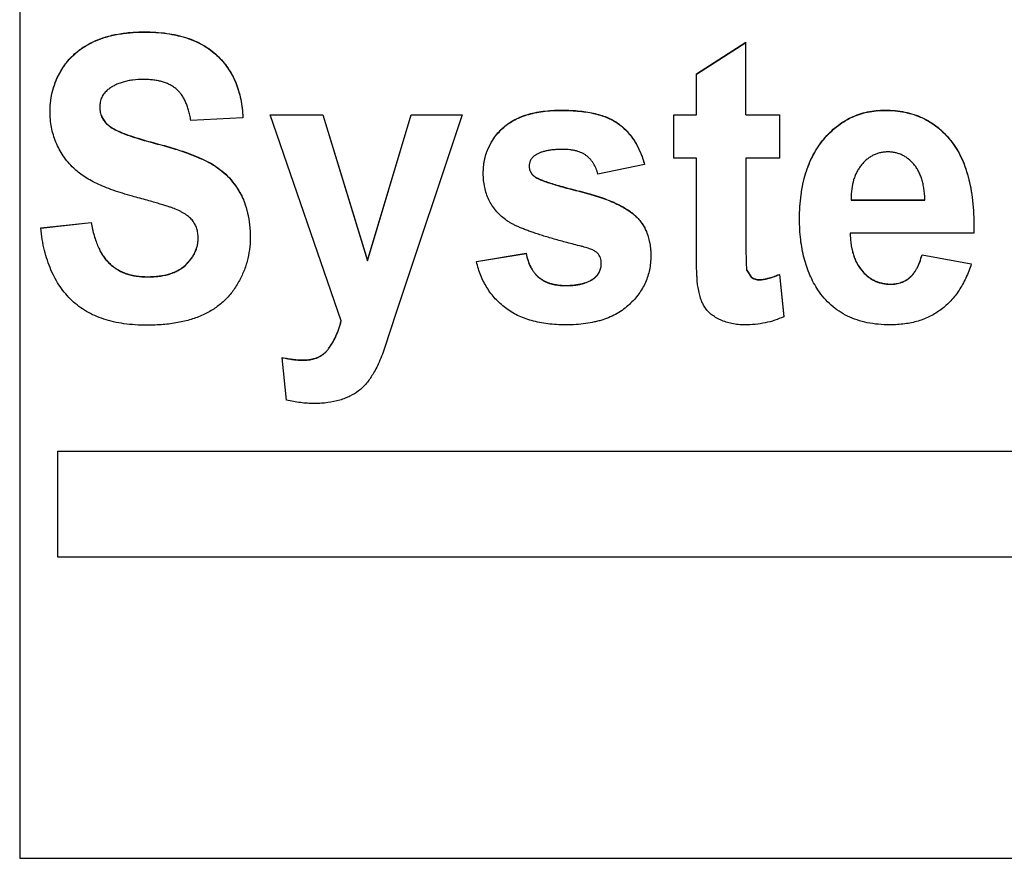
# Model space of a CAD drawing. Units: inches. Extents: x 6.4 to 16.5, y 6.2 to 16.8.
# Drawn here: x 7.9 to 8.4, y 13.2 to 13.7 of the extents above; entities that cross this region are included whole.
import ezdxf

# ---------------------------------------------------------------- set-up
doc = ezdxf.new("R2010")
doc.units = ezdxf.units.IN
doc.header["$LTSCALE"] = 1.21
doc.header["$MEASUREMENT"] = 0
doc.layers.add('02___PRT_ALL_AXES', color=7, linetype='CONTINUOUS')

msp = doc.modelspace()

# ---------------------------------------------------------------- linework, layer by layer
at = {"layer": '02___PRT_ALL_AXES', "color": 7, "linetype": 'Continuous'}
for p, q in [((7.9088047, 13.9928621), (7.9088047, 13.2440866)), ((8.2739506, 13.6670942), (8.3007001, 13.6841869)), ((8.2739506, 13.666975), (8.3007001, 13.6840677)), ((8.3007001, 13.6449838), (8.3007001, 13.6841869)), ((8.2739506, 13.6449838), (8.2739506, 13.6670942)), ((8.0440189, 13.6449838), (8.0440189, 13.645103)), ((8.0440189, 13.645103), (8.072381, 13.645103)), ((8.0823409, 13.5339853), (8.0440189, 13.6449838)), ((8.0440189, 13.6449838), (8.072381, 13.6449838)), ((8.072381, 13.6449838), (8.072381, 13.645103)), ((8.072381, 13.645103), (8.0964745, 13.5665182)), ((8.072381, 13.6449838), (8.0964745, 13.566399)), ((8.0964745, 13.5665182), (8.1199988, 13.645103)), ((8.0964745, 13.566399), (8.1199988, 13.6449838)), ((8.147602, 13.6449838), (8.1120309, 13.538467)), ((8.1199988, 13.6449838), (8.1199988, 13.645103)), ((8.1199988, 13.645103), (8.147602, 13.645103)), ((8.1199988, 13.6449838), (8.147602, 13.6449838)), ((8.147602, 13.6449838), (8.147602, 13.645103)), ((8.2617142, 13.6216376), (8.2617142, 13.645103)), ((8.2617142, 13.645103), (8.2739506, 13.645103)), ((8.2617142, 13.6449838), (8.2739506, 13.6449838)), ((8.3007001, 13.645103), (8.3189126, 13.645103)), ((8.3007001, 13.6449838), (8.3189126, 13.6449838)), ((8.3189126, 13.6216376), (8.3189126, 13.645103)), ((8.0292213, 13.6434204), (8.0011439, 13.6420655)), ((8.245968, 13.6181982), (8.2208311, 13.6130913)), ((8.245968, 13.6181982), (8.245968, 13.6183174)), ((8.2739506, 13.6216376), (8.2617142, 13.6216376)), ((8.2739506, 13.573382), (8.2739506, 13.6216376)), ((8.3007001, 13.6216376), (8.3007001, 13.5770298)), ((8.3189126, 13.6216376), (8.3007001, 13.6216376)), ((8.3574222, 13.5996886), (8.3574242, 13.5991253)), ((8.3574242, 13.5992445), (8.3972639, 13.5992445)), ((8.3574242, 13.5991253), (8.3972639, 13.5991253)), ((7.9201366, 13.584132), (7.9474552, 13.5870503)), ((7.9201366, 13.5840128), (7.9474552, 13.5869311)), ((7.9474552, 13.5869311), (7.9474552, 13.5870503)), ((7.9201366, 13.5840128), (7.9201366, 13.584132)), ((8.4237288, 13.5811988), (8.3569499, 13.5811988)), ((8.4237485, 13.5839709), (8.4237288, 13.5811988)), ((8.4237525, 13.5840901), (8.4237525, 13.5839709)), ((8.1552854, 13.565997), (8.1820349, 13.5704787)), ((8.1552854, 13.5658778), (8.1820349, 13.5703595)), ((8.1820349, 13.5703595), (8.1820349, 13.5704787)), ((8.0964745, 13.566399), (8.0964745, 13.5665182)), ((8.1552854, 13.5658778), (8.1552854, 13.565997)), ((8.3957462, 13.5695257), (8.3957462, 13.5696449)), ((8.3957462, 13.5696449), (8.422306, 13.5647464)), ((8.3957462, 13.5695257), (8.422306, 13.5646272)), ((8.422306, 13.5646272), (8.422306, 13.5647464)), ((8.3011744, 13.5611878), (8.3011744, 13.561307)), ((8.3011744, 13.561307), (8.3035458, 13.5576591)), ((8.3011744, 13.5611878), (8.3035458, 13.5575399)), ((8.3035458, 13.5575399), (8.3035458, 13.5576591)), ((8.3188177, 13.559014), (8.3210943, 13.5362932)), ((8.3188177, 13.5588948), (8.3188177, 13.559014)), ((8.3188177, 13.5588948), (8.3210943, 13.536174)), ((8.1120309, 13.538467), (8.1056755, 13.5191856)), ((8.3210943, 13.536174), (8.3210943, 13.5362932)), ((8.0504691, 13.5140786), (8.0504691, 13.5141978)), ((8.0528406, 13.4911493), (8.0504691, 13.5140786)), ((7.9294297, 13.40644), (7.9294297, 13.4637391)), ((7.9294297, 13.4637391), (8.7514297, 13.4637391)), ((7.9294297, 13.4636199), (8.7514297, 13.4636199)), ((8.9775547, 13.40644), (7.9294297, 13.40644)), ((7.9088047, 13.2442058), (8.9993047, 13.2442058)), ((7.9088047, 13.2440866), (8.9993047, 13.2440866))]:
    msp.add_line(p, q, dxfattribs=at)
at = {"layer": '02___PRT_ALL_AXES', "color": 9, "linetype": 'Continuous'}
for p, q in [((7.9759121, 13.6896958), (7.9759121, 13.689815)), ((7.9484986, 13.6843804), (7.9484986, 13.6844996)), ((8.015254, 13.6770549), (8.015254, 13.6771741)), ((7.9311399, 13.668851), (7.9311399, 13.6689702)), ((8.2013856, 13.6474851), (8.2013856, 13.6476043)), ((8.3758264, 13.6474851), (8.3758264, 13.6476043)), ((7.9561324, 13.6398103), (7.9561324, 13.6399295)), ((8.2320825, 13.6400251), (8.2320825, 13.6401443)), ((8.1693274, 13.637684), (8.1693274, 13.6378032)), ((7.9819829, 13.6296629), (7.9819829, 13.6297821)), ((8.3427215, 13.6318516), (8.3427215, 13.6319708)), ((8.4112759, 13.6310961), (8.4112759, 13.6312153)), ((8.012242, 13.6186151), (8.012242, 13.6187343)), ((8.186387, 13.6119281), (8.186387, 13.6120473)), ((8.0276088, 13.6030858), (8.0276088, 13.603205)), ((8.2112506, 13.6037111), (8.2112506, 13.6038303)), ((8.2409735, 13.5906008), (8.2409735, 13.59072)), ((7.9573917, 13.5647013), (7.9573917, 13.5648205)), ((7.9982033, 13.5638976), (7.9982033, 13.5640168)), ((8.3633752, 13.560849), (8.3633752, 13.5609682)), ((7.9778092, 13.5576442), (7.9778092, 13.5577634)), ((8.1889419, 13.5573063), (8.1889419, 13.5574255)), ((8.2191104, 13.557143), (8.2191104, 13.5572622)), ((8.3080989, 13.5560808), (8.3080989, 13.5562)), ((8.3892959, 13.5574357), (8.3892959, 13.5575549)), ((8.2035673, 13.5529541), (8.2035673, 13.5530733)), ((8.3787669, 13.5536837), (8.3787669, 13.5538028)), ((8.0754832, 13.5187944), (8.0754832, 13.5189136)), ((8.0617571, 13.5127237), (8.0617571, 13.5128429))]:
    msp.add_line(p, q, dxfattribs=at)
at = {"layer": '02___PRT_ALL_AXES', "color": 7, "linetype": 'Continuous'}
for points, start_tangent, end_tangent in [([(7.9484986, 13.6844996), (7.954476, 13.6868251), (7.9610315, 13.6884862), (7.9681739, 13.6894828), (7.9759121, 13.689815)], (0.90607738, 0.42311203), (1, 0)), ([(7.9484986, 13.6843804), (7.954476, 13.6867059), (7.9610315, 13.688367), (7.9681739, 13.6893636), (7.9759121, 13.6896958)], (0.90607738, 0.42311203), (1, 0)), ([(7.9759121, 13.689815), (7.9822528, 13.6896151), (7.9881852, 13.6890166), (7.9937103, 13.6880217), (7.9963203, 13.6873762), (7.9988288, 13.6866325), (8.0035416, 13.684851), (8.0078495, 13.6826794), (8.0117534, 13.6801197), (8.015254, 13.6771741)], (1, 0), (0.72461102, -0.68915809)), ([(7.9759121, 13.6896958), (7.9822528, 13.6894959), (7.9881852, 13.6888974), (7.9937103, 13.6879025), (7.9963203, 13.687257), (7.9988288, 13.6865133), (8.0035416, 13.6847318), (8.0078495, 13.6825602), (8.0117534, 13.6800005), (8.015254, 13.6770549)], (1, 0), (0.72461102, -0.68915809)), ([(7.9311399, 13.6689702), (7.9327184, 13.6714372), (7.9344658, 13.6737564), (7.9363822, 13.6759266), (7.9384675, 13.6779465), (7.9407219, 13.679815), (7.9431451, 13.6815308), (7.9457374, 13.6830928), (7.9484986, 13.6844996)], (0.50691944, 0.86199343), (0.90607738, 0.42311202)), ([(7.9311399, 13.668851), (7.9327184, 13.671318), (7.9344658, 13.6736372), (7.9363822, 13.6758074), (7.9384675, 13.6778273), (7.9407219, 13.6796958), (7.9431451, 13.6814116), (7.9457374, 13.6829736), (7.9484986, 13.6843804)], (0.50691944, 0.86199343), (0.90607738, 0.42311202)), ([(8.015254, 13.6771741), (8.0183742, 13.6738864), (8.0211012, 13.6703337), (8.0234353, 13.6665176), (8.0253767, 13.6624395), (8.0269258, 13.6581011), (8.0280827, 13.6535039), (8.0288478, 13.6486496), (8.0292213, 13.6435396)], (0.72461102, -0.68915809), (0.03394014, -0.99942387)), ([(8.015254, 13.6770549), (8.0183742, 13.6737672), (8.0211012, 13.6702145), (8.0234353, 13.6663984), (8.0253767, 13.6623203), (8.0269258, 13.6579819), (8.0280827, 13.6533847), (8.0288478, 13.6485304), (8.0292213, 13.6434204)], (0.72461102, -0.68915809), (0.03394014, -0.99942387)), ([(7.9251639, 13.6471874), (7.9255374, 13.6528921), (7.9266579, 13.6584306), (7.9285254, 13.6637932), (7.9311399, 13.6689702)], (0, 1), (0.50691944, 0.86199343)), ([(7.9251639, 13.6470682), (7.9255374, 13.6527729), (7.9266579, 13.6583114), (7.9285254, 13.663674), (7.9311399, 13.668851)], (0, 1), (0.50691944, 0.86199343)), ([(7.9756275, 13.664161), (7.9698322, 13.663811), (7.96718, 13.6633757), (7.9646942, 13.6627687), (7.9623769, 13.6619913), (7.9602303, 13.6610449), (7.9582565, 13.6599309), (7.9564575, 13.6586507)], (-1, 0), (-0.7821655, -0.62307073)), ([(7.9933656, 13.6589498), (7.9917825, 13.6601612), (7.9900205, 13.661215), (7.9880783, 13.6621101), (7.985955, 13.6628451), (7.9836494, 13.663419), (7.9811603, 13.6638304), (7.9784867, 13.6640781), (7.9756275, 13.664161)], (-0.75694617, 0.65347724), (-1, 0)), ([(7.9564575, 13.6586507), (7.9553974, 13.6577129), (7.9544856, 13.6567066), (7.9537198, 13.6556303), (7.953098, 13.6544829), (7.9526181, 13.6532628), (7.9522779, 13.6519686), (7.9520083, 13.6491527)], (-0.7821655, -0.62307073), (0, -1)), ([(8.0011439, 13.6420655), (8.000619, 13.6448942), (7.9999685, 13.6475177), (7.9991913, 13.649936), (7.9982863, 13.6521492), (7.9972523, 13.6541571), (7.9960883, 13.6559598), (7.9947931, 13.6575574), (7.9933656, 13.6589498)], (-0.15582745, 0.98778429), (-0.75694617, 0.65347724)), ([(7.9379388, 13.6162848), (7.9349477, 13.6195163), (7.9323541, 13.6229279), (7.9301586, 13.6265176), (7.9283615, 13.6302835), (7.9269631, 13.6342235), (7.9259638, 13.6383357), (7.925364, 13.6426179), (7.9251639, 13.6470682)], (-0.71257264, 0.70159835), (0, 1)), ([(7.9520083, 13.6491527), (7.9520708, 13.6478093), (7.9522595, 13.6465151), (7.9525759, 13.6452707), (7.9530218, 13.6440765), (7.9535987, 13.6429329), (7.9543084, 13.6418404), (7.9551524, 13.6407994), (7.9561324, 13.6398103)], (0, -1), (0.73653174, -0.67640298)), ([(7.9520088, 13.6491528), (7.9520807, 13.647828), (7.9522762, 13.6465514), (7.9525969, 13.6453236), (7.9530442, 13.6441448), (7.9536198, 13.6430156), (7.9543254, 13.6419363), (7.9551624, 13.6409075), (7.9561324, 13.6399295)], (0.00796375, -0.99996829), (0.73653174, -0.67640298)), ([(8.1693274, 13.6378032), (8.1720695, 13.6400808), (8.1751755, 13.6420624), (8.178644, 13.6437458), (8.182474, 13.6451285), (8.1866643, 13.6462081), (8.1912138, 13.6469822), (8.1961212, 13.6474484), (8.2013856, 13.6476043)], (0.72601273, 0.68768126), (1, 0)), ([(8.1693274, 13.637684), (8.1720695, 13.6399616), (8.1751755, 13.6419432), (8.178644, 13.6436266), (8.182474, 13.6450093), (8.1866643, 13.6460889), (8.1912138, 13.646863), (8.1961212, 13.6473292), (8.2013856, 13.6474851)], (0.72601273, 0.68768126), (1, 0)), ([(8.2013856, 13.6476043), (8.2063788, 13.6474872), (8.2110426, 13.647136), (8.2153764, 13.6465514), (8.21938, 13.6457338), (8.2230528, 13.6446838), (8.2263944, 13.6434019), (8.2294045, 13.6418885), (8.2320825, 13.6401443)], (1, 0), (0.80372854, -0.59499616)), ([(8.2013856, 13.6474851), (8.2063788, 13.647368), (8.2110426, 13.6470168), (8.2153764, 13.6464322), (8.21938, 13.6456146), (8.2230528, 13.6445646), (8.2263944, 13.6432827), (8.2294045, 13.6417693), (8.2320825, 13.6400251)], (1, 0), (0.80372854, -0.59499616)), ([(8.3427215, 13.6319708), (8.3461009, 13.6356349), (8.3496949, 13.6388104), (8.3535045, 13.6414975), (8.3575309, 13.6436959), (8.3617752, 13.6454059), (8.3662385, 13.6466272), (8.3709218, 13.6473601), (8.3758264, 13.6476043)], (0.64198285, 0.76671899), (1, 0)), ([(8.3427215, 13.6318516), (8.3461009, 13.6355157), (8.3496949, 13.6386912), (8.3535045, 13.6413783), (8.3575309, 13.6435767), (8.3617752, 13.6452867), (8.3662385, 13.646508), (8.3709218, 13.6472409), (8.3758264, 13.6474851)], (0.64198285, 0.76671899), (1, 0)), ([(8.3758264, 13.6476043), (8.3812957, 13.6473458), (8.3864647, 13.6465715), (8.3913351, 13.6452836), (8.3959088, 13.6434843), (8.4001879, 13.6411756), (8.4041742, 13.6383598), (8.4078695, 13.635039), (8.4112759, 13.6312153)], (1, 0), (0.62504261, -0.78059063)), ([(8.3758264, 13.6474851), (8.3812957, 13.6472266), (8.3864647, 13.6464523), (8.3913351, 13.6451644), (8.3959088, 13.6433651), (8.4001879, 13.6410564), (8.4041742, 13.6382406), (8.4078695, 13.6349198), (8.4112759, 13.6310961)], (1, 0), (0.62504261, -0.78059063)), ([(7.9561324, 13.6399295), (7.9568592, 13.6393158), (7.9577048, 13.6387003), (7.9586692, 13.6380829), (7.9597523, 13.6374633), (7.960954, 13.6368413), (7.9622742, 13.6362167), (7.9652701, 13.6349589), (7.9687395, 13.6336882), (7.9726817, 13.6324029), (7.9770964, 13.6311014), (7.9819829, 13.6297821)], (0.73653174, -0.67640298), (0.96795709, -0.25111564)), ([(7.9561324, 13.6398103), (7.9568592, 13.6391966), (7.9577048, 13.6385811), (7.9586692, 13.6379637), (7.9597523, 13.6373441), (7.960954, 13.6367221), (7.9622742, 13.6360975), (7.9652701, 13.6348397), (7.9687395, 13.633569), (7.9726817, 13.6322837), (7.9770964, 13.6309822), (7.9819829, 13.6296629)], (0.73653174, -0.67640298), (0.96795709, -0.25111564)), ([(8.2320825, 13.6401443), (8.2344909, 13.6381806), (8.2367086, 13.6359971), (8.2387347, 13.6335943), (8.2405685, 13.6309731), (8.2422095, 13.6281341), (8.2436568, 13.625078), (8.245968, 13.6183174)], (0.80372854, -0.59499616), (0.25805579, -0.96613002)), ([(8.2320825, 13.6400251), (8.2344909, 13.6380614), (8.2367086, 13.6358779), (8.2387347, 13.6334751), (8.2405685, 13.6308539), (8.2422095, 13.6280149), (8.2436568, 13.6249588), (8.245968, 13.6181982)], (0.80372854, -0.59499616), (0.25805579, -0.96613002)), ([(8.1589848, 13.6136274), (8.1591451, 13.61715), (8.1596266, 13.6205272), (8.1604306, 13.6237603), (8.1615582, 13.6268502), (8.1630105, 13.6297983), (8.1647887, 13.6326058), (8.1668939, 13.6352736), (8.1693274, 13.6378032)], (0, 1), (0.72601273, 0.68768126)), ([(8.1589848, 13.6135082), (8.1591451, 13.6170308), (8.1596266, 13.620408), (8.1604306, 13.6236411), (8.1615582, 13.626731), (8.1630105, 13.6296792), (8.1647887, 13.6324866), (8.1668939, 13.6351544), (8.1693274, 13.637684)], (0, 1), (0.72601273, 0.68768126)), ([(7.9819829, 13.6297821), (7.9869363, 13.6284438), (7.991553, 13.6270885), (7.9958339, 13.6257185), (7.9997803, 13.6243364), (8.0033932, 13.6229444), (8.0066737, 13.6215451), (8.0096229, 13.6201409), (8.012242, 13.6187343)], (0.96795709, -0.25111564), (0.86755659, -0.49733847)), ([(7.9819829, 13.6296629), (7.9869363, 13.6283246), (7.991553, 13.6269693), (7.9958339, 13.6255993), (7.9997803, 13.6242172), (8.0033932, 13.6228252), (8.0066737, 13.6214259), (8.0096229, 13.6200217), (8.012242, 13.6186151)], (0.96795709, -0.25111564), (0.86755659, -0.49733847)), ([(8.3296313, 13.5889263), (8.3298359, 13.5956149), (8.3304495, 13.601925), (8.3314721, 13.6078588), (8.3329039, 13.6134189), (8.3347447, 13.6186077), (8.3369945, 13.6234277), (8.3396535, 13.6278812), (8.3427215, 13.6319708)], (0, 1), (0.64198285, 0.766719)), ([(8.3296313, 13.5888071), (8.3298359, 13.5954957), (8.3304495, 13.6018058), (8.3314721, 13.6077396), (8.3329039, 13.6132997), (8.3347447, 13.6184885), (8.3369945, 13.6233085), (8.3396535, 13.627762), (8.3427215, 13.6318516)], (0, 1), (0.64198285, 0.766719)), ([(8.4112759, 13.6312153), (8.4141944, 13.6270772), (8.416726, 13.6224356), (8.41887, 13.617292), (8.4206258, 13.6116477), (8.4219927, 13.605504), (8.4229699, 13.5988623), (8.4235567, 13.5917239), (8.4237525, 13.5840901)], (0.62504261, -0.78059063), (0, -1)), ([(8.4112759, 13.6310961), (8.4141944, 13.626958), (8.416726, 13.6223164), (8.41887, 13.6171728), (8.4206258, 13.6115285), (8.4219927, 13.6053848), (8.4229699, 13.5987431), (8.4235567, 13.5916047), (8.4237525, 13.5840901)], (0.62504261, -0.78059063), (0.00075003, -0.99999972)), ([(8.2018598, 13.6264319), (8.199321, 13.6263785), (8.1969693, 13.6262194), (8.1948051, 13.6259564), (8.1928287, 13.6255913), (8.1910406, 13.625126), (8.1894411, 13.6245621), (8.1868094, 13.6231463)], (-1, 0), (-0.81455209, -0.58009042)), ([(8.2146654, 13.6229925), (8.2134694, 13.6237986), (8.2121577, 13.6244973), (8.2091875, 13.6255721), (8.207529, 13.6259483), (8.2057549, 13.626217), (8.2018598, 13.6264319)], (-0.79792985, 0.60275032), (-1, 0)), ([(8.3774389, 13.625077), (8.3752865, 13.624965), (8.3732389, 13.6246304), (8.3712941, 13.6240755), (8.3694502, 13.6233023), (8.3677052, 13.622313), (8.3660572, 13.6211099), (8.3645042, 13.619695), (8.3630443, 13.6180706)], (-1, 0), (-0.63319339, -0.77399362)), ([(8.3912879, 13.6184067), (8.3882836, 13.6212956), (8.3866642, 13.6224409), (8.3849681, 13.6233834), (8.3831964, 13.6241207), (8.3813502, 13.6246503), (8.3794307, 13.6249699), (8.3774389, 13.625077)], (-0.65497977, 0.75564641), (-1, 0)), ([(8.012242, 13.6187343), (8.0168841, 13.6156483), (8.0209925, 13.6120249), (8.0245674, 13.6078739), (8.0276088, 13.603205)], (0.86755659, -0.49733847), (0.49086189, -0.8712374)), ([(8.012242, 13.6186151), (8.0168841, 13.6155291), (8.0209925, 13.6119057), (8.0245674, 13.6077547), (8.0276088, 13.6030858)], (0.86755659, -0.49733847), (0.49086189, -0.8712374)), ([(8.1868094, 13.6231463), (8.1854364, 13.6219272), (8.1849079, 13.621253), (8.1844814, 13.6205364), (8.1841541, 13.6197782), (8.1839236, 13.6189791), (8.1837423, 13.6172602)], (-0.81455209, -0.58009042), (0, -1)), ([(8.2208311, 13.6130913), (8.2198144, 13.6161186), (8.2184597, 13.6187845), (8.2176501, 13.6199788), (8.2167493, 13.621079), (8.2157552, 13.622084), (8.2146654, 13.6229925)], (-0.25740358, 0.96630399), (-0.79792985, 0.60275033)), ([(8.3630443, 13.6180706), (8.3617326, 13.616287), (8.3605933, 13.6143537), (8.3596272, 13.6122721), (8.358835, 13.6100436), (8.3577754, 13.6051516), (8.3574208, 13.5996886)], (-0.63319339, -0.77399362), (0.00000005, -1)), ([(8.3972639, 13.5991253), (8.3971083, 13.602198), (8.3967837, 13.6050839), (8.3962901, 13.6077817), (8.3956276, 13.6102902), (8.3947961, 13.6126082), (8.3937957, 13.6147344), (8.3926263, 13.6166676), (8.3912879, 13.6184067)], (-0.02246996, 0.99974752), (-0.65497976, 0.75564642)), ([(7.9696411, 13.6011638), (7.9642019, 13.6027473), (7.9591873, 13.6044158), (7.9545958, 13.6061706), (7.9504262, 13.608013), (7.946677, 13.6099442), (7.9433469, 13.6119657), (7.9404347, 13.6140788), (7.9379388, 13.6162848)], (-0.96476054, 0.26312943), (-0.71257264, 0.70159835)), ([(8.1709033, 13.5885457), (8.1681131, 13.5909031), (8.1656936, 13.5934797), (8.1636453, 13.5962749), (8.1619686, 13.599288), (8.1606638, 13.6025185), (8.1597313, 13.6059658), (8.1591715, 13.6096292), (8.1589848, 13.6135082)], (-0.79792953, 0.60275075), (0, 1)), ([(8.1837423, 13.6172602), (8.1837825, 13.6164932), (8.1839037, 13.6157552), (8.1841069, 13.6150462), (8.184393, 13.6143659), (8.1847631, 13.6137141), (8.1852182, 13.6130907), (8.186387, 13.6119281)], (0, -1), (0.77172563, -0.63595563)), ([(8.1837432, 13.6172604), (8.183794, 13.6165121), (8.1839228, 13.6157917), (8.1841306, 13.6150992), (8.1844183, 13.6144343), (8.1847869, 13.6137969), (8.1852372, 13.6131867), (8.186387, 13.6120473)], (0.01574074, -0.99987611), (0.77172563, -0.63595563)), ([(8.186387, 13.6120473), (8.1869025, 13.6116703), (8.1875558, 13.6112758), (8.188347, 13.6108635), (8.1892762, 13.6104333), (8.1903437, 13.6099852), (8.1915494, 13.6095188), (8.1928937, 13.6090343), (8.1943766, 13.6085313), (8.1977591, 13.6074697), (8.2016981, 13.606333), (8.2061949, 13.6051203), (8.2112506, 13.6038303)], (0.77172563, -0.63595562), (0.97035875, -0.24166897)), ([(8.186387, 13.6119281), (8.1869025, 13.6115511), (8.1875558, 13.6111566), (8.188347, 13.6107443), (8.1892762, 13.6103141), (8.1903437, 13.609866), (8.1915494, 13.6093996), (8.1928937, 13.6089151), (8.1943766, 13.6084121), (8.1977591, 13.6073505), (8.2016981, 13.6062139), (8.2061949, 13.6050011), (8.2112506, 13.6037111)], (0.77172563, -0.63595562), (0.97035875, -0.24166897)), ([(8.0276088, 13.603205), (8.0289114, 13.6006696), (8.0300439, 13.5979889), (8.0317943, 13.5921963), (8.0328511, 13.585837), (8.0332053, 13.5789208)], (0.49086189, -0.8712374), (0, -1)), ([(8.0276088, 13.6030858), (8.0289114, 13.6005504), (8.0300439, 13.5978697), (8.0317943, 13.5920771), (8.0328511, 13.5857178), (8.0332053, 13.5788016)], (0.49086189, -0.8712374), (0, -1)), ([(8.2112506, 13.6038303), (8.216382, 13.6024624), (8.2211058, 13.6010166), (8.2254236, 13.5994931), (8.2293367, 13.5978923), (8.2328468, 13.5962143), (8.2359553, 13.5944594), (8.2386637, 13.5926279), (8.2409735, 13.59072)], (0.97035875, -0.24166897), (0.73525743, -0.67778795)), ([(8.2112506, 13.6037111), (8.216382, 13.6023432), (8.2211058, 13.6008974), (8.2254236, 13.5993739), (8.2293367, 13.5977731), (8.2328468, 13.5960951), (8.2359553, 13.5943402), (8.2386637, 13.5925087), (8.2409735, 13.5906008)], (0.97035875, -0.24166897), (0.73525743, -0.67778795)), ([(7.9921219, 13.5945067), (7.9906848, 13.5950306), (7.9888553, 13.5956404), (7.9866336, 13.5963373), (7.9840197, 13.5971222), (7.9810134, 13.5979962), (7.9776149, 13.5989604), (7.9696411, 13.6011638)], (-0.93234843, 0.36156107), (-0.96476054, 0.26312943)), ([(8.0021873, 13.5878691), (8.0004827, 13.5897023), (7.9994222, 13.5905825), (7.9982257, 13.5914347), (7.9968953, 13.592256), (7.9954332, 13.5930437), (7.9921219, 13.5945067)], (-0.60429184, 0.79676306), (-0.93234843, 0.36156106)), ([(7.9474552, 13.5870503), (7.9481399, 13.5833861), (7.9489844, 13.5799756), (7.9499884, 13.5768185), (7.9511517, 13.5739143), (7.9524739, 13.5712628), (7.9539548, 13.5688635), (7.9555942, 13.5667162), (7.9573917, 13.5648205)], (0.15751449, -0.98751668), (0.7274391, -0.68617225)), ([(7.9474552, 13.5869311), (7.9481399, 13.5832669), (7.9489844, 13.5798564), (7.9499884, 13.5766993), (7.9511517, 13.5737951), (7.9524739, 13.5711436), (7.9539548, 13.5687443), (7.9555942, 13.566597), (7.9573917, 13.5647013)], (0.15751449, -0.98751668), (0.7274391, -0.68617225)), ([(8.0051278, 13.5786974), (8.0049351, 13.5812737), (8.004369, 13.5836741), (8.0034471, 13.5858791), (8.0021873, 13.5878691)], (0, 1), (-0.60429184, 0.79676306)), ([(8.2117946, 13.5742034), (8.2040974, 13.576172), (8.197137, 13.5780839), (8.1939334, 13.5790197), (8.1909144, 13.5799425), (8.18808, 13.5808527), (8.1854305, 13.5817508), (8.182966, 13.5826371), (8.1806865, 13.5835121), (8.1785922, 13.5843761), (8.1766832, 13.5852296), (8.1749597, 13.5860729), (8.1734218, 13.5869064), (8.1720696, 13.5877305), (8.1709033, 13.5885457)], (-0.97066111, 0.24045166), (-0.79792953, 0.60275075)), ([(8.2409735, 13.59072), (8.2429322, 13.5886954), (8.2446346, 13.58647), (8.2460792, 13.5840457), (8.2472646, 13.5814249), (8.2481891, 13.5786097), (8.2488513, 13.5756023), (8.2492497, 13.5724048), (8.2493829, 13.5690195)], (0.73525743, -0.67778795), (0, -1)), ([(8.2409735, 13.5906008), (8.2429322, 13.5885762), (8.2446346, 13.5863508), (8.2460792, 13.5839265), (8.2472646, 13.5813057), (8.2481891, 13.5784905), (8.2488513, 13.5754831), (8.2492497, 13.5722856), (8.2493829, 13.5689003)], (0.73525743, -0.67778795), (0, -1)), ([(8.3395849, 13.5506561), (8.3372527, 13.5545369), (8.3352311, 13.5586712), (8.3335204, 13.5630593), (8.3321205, 13.5677011), (8.3310316, 13.5725968), (8.3302537, 13.5777463), (8.3296313, 13.5888071)], (-0.55239136, 0.8335849), (0, 1)), ([(7.9370007, 13.5449031), (7.9336324, 13.5484633), (7.9306259, 13.5524026), (7.9279804, 13.556721), (7.925695, 13.5614191), (7.9222008, 13.571955), (7.9209904, 13.5777935), (7.9201366, 13.5840128)], (-0.7251161, 0.68862663), (-0.10485952, 0.99448704)), ([(8.3569499, 13.5811988), (8.3571103, 13.5780085), (8.3574505, 13.5750035), (8.3579724, 13.5721836), (8.3586779, 13.5695485), (8.3595691, 13.5670977), (8.3606477, 13.5648311), (8.3619158, 13.5627483), (8.3633752, 13.560849)], (0.02166405, -0.99976531), (0.65232643, -0.75793815)), ([(8.3569526, 13.5811989), (8.3571184, 13.5780294), (8.3574623, 13.5750435), (8.3579864, 13.572241), (8.3586925, 13.5696216), (8.3595825, 13.5671849), (8.3606583, 13.5649306), (8.361922, 13.5628585), (8.3633752, 13.5609682)], (0.02367735, -0.99971965), (0.65232642, -0.75793815)), ([(7.9982033, 13.5640168), (8.0011878, 13.5672724), (8.0023721, 13.5690098), (8.0033483, 13.5708171), (8.0041141, 13.5726919), (8.0046673, 13.5746319), (8.0050058, 13.5766345), (8.0051275, 13.5786975)], (0.73753503, 0.67530888), (0.00595647, 0.99998226)), ([(7.9982033, 13.5638976), (8.0012061, 13.5671774), (8.0023951, 13.5689284), (8.003373, 13.5707503), (8.0041374, 13.5726406), (8.0046861, 13.5745968), (8.005017, 13.5766166), (8.0051278, 13.5786974)], (0.73753503, 0.67530888), (0, 1)), ([(8.0332053, 13.5788016), (8.0327812, 13.572335), (8.03152, 13.5660743), (8.0294384, 13.5600303), (8.0265529, 13.5542134)], (0, -1), (-0.49898576, -0.86661018)), ([(8.3007001, 13.5770298), (8.3007049, 13.5738056), (8.3007209, 13.5709343), (8.3007501, 13.5684173), (8.300795, 13.5662557), (8.3008576, 13.5644507), (8.3009402, 13.5630035), (8.3009898, 13.5624146), (8.3010451, 13.5619155), (8.3011066, 13.5615065), (8.3011744, 13.5611878)], (0, -1), (0.25168136, -0.96781015)), ([(8.1820349, 13.5704787), (8.1831032, 13.5664347), (8.1846057, 13.5629063), (8.185522, 13.5613377), (8.1865495, 13.5599007), (8.1876892, 13.5585963), (8.1889419, 13.5574255)], (0.19476825, -0.98084929), (0.76461915, -0.64448239)), ([(8.1820349, 13.5703595), (8.1831032, 13.5663155), (8.1846057, 13.5627871), (8.185522, 13.5612185), (8.1865495, 13.5597815), (8.1876892, 13.5584771), (8.1889419, 13.5573063)], (0.19476825, -0.98084929), (0.76461915, -0.64448239)), ([(8.220688, 13.5704125), (8.2201262, 13.5709326), (8.2194023, 13.5714386), (8.2185188, 13.5719309), (8.2174782, 13.57241), (8.216283, 13.5728763), (8.2149357, 13.5733304), (8.2134387, 13.5737726), (8.2117946, 13.5742034)], (-0.67308768, 0.7395627), (-0.97066111, 0.24045166)), ([(8.2226334, 13.5649398), (8.2225096, 13.5665203), (8.2221412, 13.567969), (8.2215325, 13.5692712), (8.220688, 13.5704125)], (0, 1), (-0.67308767, 0.7395627)), ([(8.2747428, 13.5527348), (8.274563, 13.5541552), (8.2744049, 13.5559069), (8.2742691, 13.55799), (8.2741564, 13.5604047), (8.2740675, 13.5631512), (8.274003, 13.5662294), (8.2739506, 13.573382)], (-0.14996857, 0.98869077), (0, 1)), ([(7.9573917, 13.5648205), (7.959369, 13.5631494), (7.9615122, 13.5617079), (7.9638205, 13.5604939), (7.9662931, 13.5595053), (7.9689291, 13.5587401), (7.9717277, 13.5581961), (7.974688, 13.5578712), (7.9778092, 13.5577634)], (0.7274391, -0.68617225), (1, 0)), ([(8.1709144, 13.5409333), (8.1680627, 13.543319), (8.1654671, 13.5459156), (8.1631278, 13.5487222), (8.1610451, 13.5517381), (8.1592193, 13.5549624), (8.1576505, 13.5583943), (8.1563391, 13.5620331), (8.1552854, 13.5658778)], (-0.79416677, 0.60769988), (-0.22811042, 0.97363527)), ([(8.2191104, 13.5572622), (8.2199101, 13.5579842), (8.2206112, 13.5587745), (8.2212115, 13.5596331), (8.2217092, 13.5605595), (8.2221021, 13.5615536), (8.2223884, 13.5626152), (8.2226329, 13.56494)], (0.77685165, 0.62968367), (0.00886142, 0.99996074)), ([(8.2191104, 13.557143), (8.2199192, 13.5578741), (8.2206269, 13.5586753), (8.2212314, 13.5595462), (8.2217306, 13.5604868), (8.2221225, 13.5614966), (8.2224049, 13.5625756), (8.2226334, 13.5649398)], (0.77685165, 0.62968366), (0, 1)), ([(8.2493829, 13.5689003), (8.2492007, 13.565143), (8.2486548, 13.5615302), (8.2477461, 13.5580596), (8.2464754, 13.5547291), (8.2448435, 13.5515367), (8.2428515, 13.5484801), (8.2405001, 13.5455572), (8.2377902, 13.5427659)], (0, -1), (-0.72727705, -0.686344)), ([(8.3892959, 13.5575549), (8.3903279, 13.5585617), (8.3912909, 13.5597078), (8.3921872, 13.5609955), (8.3930191, 13.5624274), (8.3944982, 13.5657332), (8.3957462, 13.5696449)], (0.75108604, 0.66020433), (0.26036557, 0.96551011)), ([(8.3892959, 13.5574357), (8.3903279, 13.5584425), (8.3912909, 13.5595886), (8.3921872, 13.5608763), (8.3930191, 13.5623082), (8.3944982, 13.565614), (8.3957462, 13.5695257)], (0.75108604, 0.66020433), (0.26036557, 0.96551011)), ([(7.9573917, 13.5647013), (7.959369, 13.5630302), (7.9615122, 13.5615887), (7.9638205, 13.5603747), (7.9662931, 13.5593861), (7.9689291, 13.5586209), (7.9717277, 13.5580769), (7.974688, 13.557752), (7.9778092, 13.5576442)], (0.7274391, -0.68617225), (1, 0)), ([(7.9778092, 13.5577634), (7.981086, 13.5578611), (7.9841572, 13.5581542), (7.9870216, 13.5586427), (7.9896781, 13.5593267), (7.9921257, 13.5602061), (7.9943631, 13.5612809), (7.9963894, 13.5625511), (7.9982033, 13.5640168)], (1, 0), (0.73753502, 0.67530888)), ([(7.9778092, 13.5576442), (7.981086, 13.5577419), (7.9841572, 13.558035), (7.9870216, 13.5585235), (7.9896781, 13.5592075), (7.9921257, 13.5600869), (7.9943631, 13.5611617), (7.9963894, 13.5624319), (7.9982033, 13.5638976)], (1, 0), (0.73753502, 0.67530888)), ([(8.3633752, 13.5609682), (8.3649619, 13.5592913), (8.3666444, 13.557837), (8.3684229, 13.5566056), (8.3702979, 13.5555974), (8.3722694, 13.5548128), (8.3743379, 13.5542519), (8.3765036, 13.5539152), (8.3787669, 13.5538028)], (0.65232642, -0.75793815), (1, 0)), ([(8.3633752, 13.560849), (8.3649619, 13.5591721), (8.3666444, 13.5577178), (8.3684229, 13.5564864), (8.3702979, 13.5554783), (8.3722694, 13.5546936), (8.3743379, 13.5541327), (8.3765036, 13.553796), (8.3787669, 13.5536837)], (0.65232642, -0.75793815), (1, 0)), ([(8.422306, 13.5646272), (8.4193713, 13.5570628), (8.4176239, 13.553644), (8.4156897, 13.5504657), (8.4135688, 13.5475269), (8.4112611, 13.5448263), (8.4087667, 13.5423625), (8.4060855, 13.5401346)], (-0.30313351, -0.9529481), (-0.79590316, -0.60542395)), ([(8.0265529, 13.5542134), (8.0248006, 13.5514158), (8.0228781, 13.5488126), (8.0207852, 13.546402), (8.0185217, 13.5441822), (8.0160876, 13.5421514), (8.0134827, 13.5403077), (8.0107068, 13.5386495), (8.0077598, 13.5371749)], (-0.49898576, -0.86661018), (-0.90979568, -0.4150564)), ([(8.1889419, 13.5574255), (8.190299, 13.5564078), (8.1917947, 13.5555249), (8.1934271, 13.554777), (8.195194, 13.5541645), (8.1970935, 13.5536875), (8.1991236, 13.5533465), (8.2035673, 13.5530733)], (0.76461915, -0.64448239), (1, 0)), ([(8.1889419, 13.5573063), (8.190299, 13.5562886), (8.1917947, 13.5554057), (8.1934271, 13.5546579), (8.195194, 13.5540453), (8.1970935, 13.5535683), (8.1991236, 13.5532273), (8.2035673, 13.5529541)], (0.76461915, -0.64448239), (1, 0)), ([(8.2035673, 13.5530733), (8.2060526, 13.553137), (8.2083855, 13.5533293), (8.2105646, 13.5536514), (8.2125888, 13.554105), (8.2144567, 13.5546914), (8.2161672, 13.5554121), (8.2177188, 13.5562685), (8.2191104, 13.5572622)], (1, 0), (0.77685165, 0.62968366)), ([(8.2035673, 13.5529541), (8.2060526, 13.5530178), (8.2083855, 13.5532101), (8.2105646, 13.5535322), (8.2125888, 13.5539858), (8.2144567, 13.5545722), (8.2161672, 13.5552929), (8.2177188, 13.5561493), (8.2191104, 13.557143)], (1, 0), (0.77685165, 0.62968366)), ([(8.3035458, 13.5576591), (8.304524, 13.5569914), (8.305609, 13.5565387), (8.3068006, 13.5562814), (8.3080989, 13.5562)], (0.76374911, -0.64551321), (1, 0)), ([(8.3035458, 13.5575399), (8.304524, 13.5568723), (8.305609, 13.5564195), (8.3068006, 13.5561622), (8.3080989, 13.5560808)], (0.76374911, -0.64551321), (1, 0)), ([(8.3080989, 13.5562), (8.3090731, 13.556244), (8.3101472, 13.5563759), (8.3113237, 13.5565957), (8.3126046, 13.5569035), (8.3139923, 13.5572992), (8.3154888, 13.5577829), (8.3188177, 13.559014)], (1, 0), (0.92989651, 0.36782125)), ([(8.3080989, 13.5560808), (8.3090731, 13.5561248), (8.3101472, 13.5562567), (8.3113237, 13.5564765), (8.3126046, 13.5567843), (8.3139923, 13.55718), (8.3154888, 13.5576637), (8.3188177, 13.5588948)], (1, 0), (0.92989651, 0.36782125)), ([(8.3787669, 13.5538028), (8.3817727, 13.5540374), (8.3831822, 13.5543305), (8.3845294, 13.5547409), (8.3858144, 13.5552685), (8.3870372, 13.5559134), (8.3881977, 13.5566755), (8.3892959, 13.5575549)], (1, 0), (0.75108604, 0.66020433)), ([(8.3787669, 13.5536837), (8.3817727, 13.5539182), (8.3831822, 13.5542113), (8.3845294, 13.5546217), (8.3858144, 13.5551493), (8.3870372, 13.5557942), (8.3881977, 13.5565563), (8.3892959, 13.5574357)], (1, 0), (0.75108604, 0.66020433)), ([(8.2785038, 13.541281), (8.2772578, 13.5435852), (8.2762195, 13.5462694), (8.2753831, 13.5493229), (8.2747428, 13.5527348)], (-0.53932568, 0.84209727), (-0.14996856, 0.98869077)), ([(8.3784823, 13.5317966), (8.3721153, 13.53209), (8.3661761, 13.5329707), (8.3606659, 13.53444), (8.3555856, 13.5364991), (8.3509363, 13.5391491), (8.3467191, 13.5423912), (8.342935, 13.5462264), (8.3395849, 13.5506561)], (-1, 0), (-0.55239136, 0.8335849)), ([(7.9775246, 13.5315882), (7.9711038, 13.5317937), (7.9650729, 13.5324118), (7.9594306, 13.5334445), (7.9541756, 13.5348941), (7.9493064, 13.5367626), (7.9448218, 13.5390521), (7.9407203, 13.5417649), (7.9370007, 13.5449031)], (-1, 0), (-0.7251161, 0.68862663)), ([(8.2035673, 13.5317966), (8.198543, 13.5319385), (8.1937863, 13.5323644), (8.1892982, 13.5330754), (8.1850793, 13.5340722), (8.1811307, 13.5353555), (8.1774531, 13.5369263), (8.1740474, 13.5387853), (8.1709144, 13.5409333)], (-1, 0), (-0.79416677, 0.60769988)), ([(8.2377902, 13.5427659), (8.2347109, 13.5401925), (8.2312909, 13.5379632), (8.2275293, 13.5360777), (8.2234253, 13.5345357), (8.2212446, 13.5338934), (8.2189779, 13.5333369), (8.2141864, 13.532481), (8.2090498, 13.5319677), (8.2035673, 13.5317966)], (-0.72727705, -0.686344), (-1, 0)), ([(8.2870506, 13.5344288), (8.2843238, 13.53584), (8.281991, 13.5374541), (8.2800513, 13.5392686), (8.2785038, 13.541281)], (-0.9127253, 0.40857377), (-0.53932568, 0.84209727)), ([(8.4060855, 13.5401346), (8.4032265, 13.5381604), (8.4001985, 13.5364574), (8.3970015, 13.5350231), (8.3936356, 13.5338551), (8.3901007, 13.5329508), (8.3863969, 13.532308), (8.3784823, 13.5317966)], (-0.79590316, -0.60542395), (-1, 0)), ([(8.0077598, 13.5371749), (8.0012983, 13.5347365), (7.9941096, 13.53299), (7.9861873, 13.5319393), (7.9775246, 13.5315882)], (-0.90979568, -0.4150564), (-1, 0)), ([(8.0754832, 13.5189136), (8.0793999, 13.5256329), (8.0809802, 13.5296142), (8.0823117, 13.5339938)], (0.60226649, 0.79829511), (0.25532196, 0.96685609)), ([(8.0754832, 13.5187944), (8.0794205, 13.5255594), (8.0810065, 13.5295709), (8.0823409, 13.5339853)], (0.60226649, 0.79829511), (0.25366171, 0.967293)), ([(8.3000361, 13.5317966), (8.2964984, 13.5319697), (8.2931484, 13.5324774), (8.2899959, 13.5333028), (8.2870506, 13.5344288)], (-1, 0), (-0.9127253, 0.40857377)), ([(8.3210943, 13.536174), (8.3162566, 13.5342589), (8.3111343, 13.532891), (8.3057275, 13.5320702), (8.3000361, 13.5317966)], (-0.90636692, -0.42249144), (-1, 0)), ([(8.0617571, 13.5128429), (8.0639937, 13.5129402), (8.06608, 13.5132309), (8.0680167, 13.5137126), (8.0698045, 13.5143834), (8.0714443, 13.515241), (8.0729368, 13.5162833), (8.0742828, 13.5175082), (8.0754832, 13.5189136)], (1, 0), (0.60226649, 0.7982951)), ([(8.0617571, 13.5127237), (8.0639937, 13.512821), (8.06608, 13.5131117), (8.0680167, 13.5135934), (8.0698045, 13.5142642), (8.0714443, 13.5151218), (8.0729368, 13.5161641), (8.0742828, 13.517389), (8.0754832, 13.5187944)], (1, 0), (0.60226649, 0.7982951)), ([(8.1056755, 13.5191856), (8.1022782, 13.5106208), (8.1005605, 13.5072349), (8.0989187, 13.504402)], (-0.31304448, -0.94973846), (-0.52452832, -0.851393)), ([(8.0504691, 13.5141978), (8.0535134, 13.5136343), (8.0563977, 13.5132077), (8.0591396, 13.5129373), (8.0617571, 13.5128429)], (0.98062337, -0.19590257), (1, 0)), ([(8.0504691, 13.5140786), (8.0535134, 13.5135151), (8.0563977, 13.5130885), (8.0591396, 13.5128181), (8.0617571, 13.5127237)], (0.98062337, -0.19590257), (1, 0)), ([(8.0989187, 13.504402), (8.0972966, 13.5019922), (8.095535, 13.4998019), (8.0916368, 13.4961521)], (-0.52452832, -0.851393), (-0.79702066, -0.60395204)), ([(8.0916368, 13.4961521), (8.0870229, 13.4933441), (8.0843617, 13.4921859), (8.0814748, 13.4911977)], (-0.79702066, -0.60395204), (-0.95760205, -0.28809428)), ([(8.0679227, 13.4893775), (8.0603105, 13.4898335), (8.0528406, 13.4911493)], (-1, 0), (-0.97403563, 0.22639478)), ([(8.0814748, 13.4911977), (8.0750947, 13.4898396), (8.0716026, 13.4894939), (8.0679227, 13.4893775)], (-0.95760205, -0.28809428), (-1, 0))]:
    msp.add_spline(points, degree=3, dxfattribs=dict(at, start_tangent=start_tangent, end_tangent=end_tangent))

doc.saveas('drawing.dxf')
